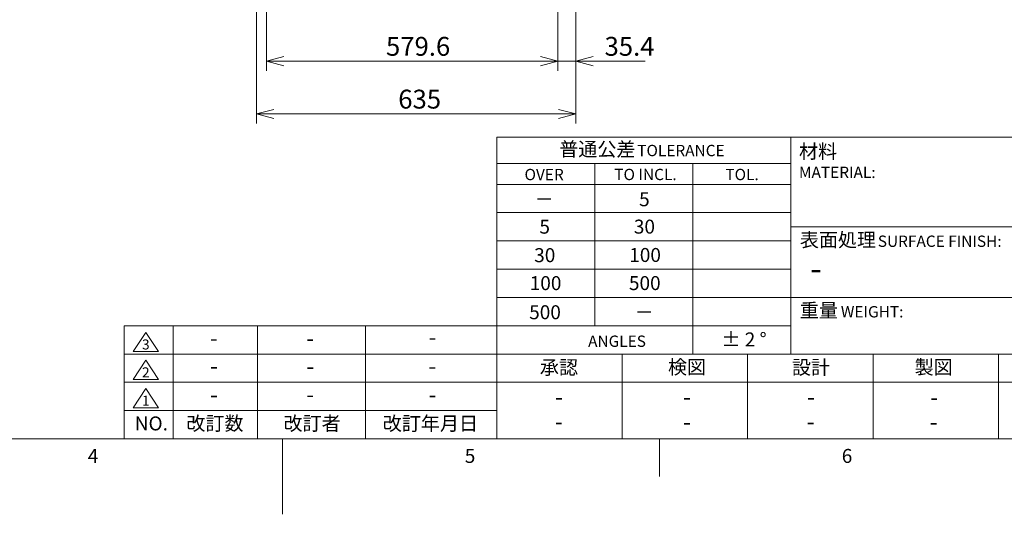
# Model space of a CAD drawing. Units: millimetres. Extents: x 0 to 6300, y 0 to 4455.
# Drawn here: x 2627 to 4586, y 0 to 984 of the extents above; entities that cross this region are included whole.
import ezdxf

# ---------------------------------------------------------------- set-up
doc = ezdxf.new("R2010")
doc.units = ezdxf.units.MM
doc.header["$LTSCALE"] = 15
doc.styles.add('SLDTEXTSTYLE0', font='TXT', dxfattribs={"width": 0.7, "bigfont": 'bigfont'})
doc.styles.add('SLDTEXTSTYLE2', font='TXT', dxfattribs={"width": 0.62, "bigfont": 'bigfont'})
doc.dimstyles.new('SLDDIMSTYLE0', dxfattribs={"dimtxt": 37.5, "dimasz": 34.5, "dimexe": 0, "dimexo": 0.0625, "dimgap": 9.375, "dimtad": 2, "dimdec": 0, "dimrnd": 1e-09, "dimzin": 12, "dimdsep": 46, "dimtxsty": 'SLDTEXTSTYLE0', "dimblk1": 'OPEN30', "dimblk2": 'OPEN30', "dimsah": 1, "dimcen": 0.09, "dimadec": 0, "dimazin": 3, "dimtfac": 1, "dimtdec": 0, "dimtofl": 0, "dimtmove": 0, "dimatfit": 3, "dimldrblk": 'OPEN30', "dimfxl": 1, "dimfrac": 2, "dimtolj": 1, "dimtzin": 12, "dimarcsym": 0})
doc.dimstyles.new('SLDDIMSTYLE1', dxfattribs={"dimtxt": 37.5, "dimasz": 34.5, "dimexe": 0, "dimexo": 0.0625, "dimgap": 9.375, "dimtad": 2, "dimrnd": 1e-09, "dimzin": 12, "dimdsep": 46, "dimtxsty": 'SLDTEXTSTYLE0', "dimblk1": 'OPEN30', "dimblk2": 'OPEN30', "dimsah": 1, "dimcen": 0.09, "dimadec": 0, "dimazin": 3, "dimtfac": 1, "dimtofl": 0, "dimtmove": 0, "dimatfit": 3, "dimldrblk": 'OPEN30', "dimfxl": 1, "dimfrac": 2, "dimtolj": 1, "dimtzin": 12, "dimarcsym": 0})
doc.dimstyles.new('SLDDIMSTYLE3', dxfattribs={"dimtxt": 37.5, "dimasz": 34.5, "dimexe": 0, "dimexo": 0.0625, "dimgap": 9.375, "dimtad": 2, "dimrnd": 1e-09, "dimzin": 12, "dimdsep": 46, "dimtxsty": 'SLDTEXTSTYLE0', "dimblk1": 'OPEN30', "dimblk2": 'OPEN30', "dimsah": 1, "dimcen": 0.09, "dimadec": 0, "dimazin": 3, "dimtfac": 1, "dimtmove": 0, "dimatfit": 0, "dimldrblk": 'OPEN30', "dimfxl": 1, "dimfrac": 2, "dimtolj": 1, "dimtzin": 12, "dimarcsym": 0})

# ---------------------------------------------------------------- blocks, each defined once
blk = doc.blocks.new('SW_NOTE_0_3')
at = {"color": 0, "linetype": 'Continuous', "lineweight": 0, "attachment_point": 1, "style": 'SLDTEXTSTYLE0'}
for s, insert, char_height in [('材料', (0, 35.8), 27.78), ('MATERIAL:', (0, -8.5), 22.5)]:
    blk.add_mtext(s, dxfattribs=dict(at, insert=insert, char_height=char_height))
blk = doc.blocks.new('SW_NOTE_0_4')
at = {"color": 0, "linetype": 'Continuous', "lineweight": 0, "attachment_point": 1, "style": 'SLDTEXTSTYLE0'}
for s, insert, char_height in [('表面処理', (0, 35.8), 27.78), ('SURFACE FINISH:', (155.1, 30.5), 22.5)]:
    blk.add_mtext(s, dxfattribs=dict(at, insert=insert, char_height=char_height))
blk = doc.blocks.new('SW_NOTE_0_5')
at = {"color": 0, "linetype": 'Continuous', "lineweight": 0, "attachment_point": 1, "style": 'SLDTEXTSTYLE0'}
for s, insert, char_height in [('普通公差', (0, 35.8), 27.78), ('TOLERANCE', (155.2, 30.5), 22.5)]:
    blk.add_mtext(s, dxfattribs=dict(at, insert=insert, char_height=char_height))
blk = doc.blocks.new('SW_NOTE_0_6')
at = {"color": 0, "linetype": 'Continuous', "lineweight": 0, "insert": (81.3, 30.5), "char_height": 22.5, "attachment_point": 1, "style": 'SLDTEXTSTYLE0'}
blk.add_mtext('ANGLES', dxfattribs=at)
blk = doc.blocks.new('SW_NOTE_0_8')
at = {"color": 0, "linetype": 'Continuous', "lineweight": 0, "attachment_point": 1, "style": 'SLDTEXTSTYLE0'}
for s, insert, char_height in [('重量', (0, 35.8), 27.78), ('WEIGHT:', (81.6, 30.5), 22.5)]:
    blk.add_mtext(s, dxfattribs=dict(at, insert=insert, char_height=char_height))
blk = doc.blocks.new('SW_SYMBOL_T#_1')
at = {"color": 0, "linetype": 'Continuous', "lineweight": 0}
for p, q in [((-4500, 0), (12000, 24750)), ((12000, 24750), (28500, 0)), ((-4500, 0), (28500, 0))]:
    blk.add_line(p, q, dxfattribs=at)
at = {"color": 0, "linetype": 'Continuous', "lineweight": 0, "insert": (12000, 7500), "char_height": 12891, "attachment_point": 5, "style": 'SLDTEXTSTYLE0'}
blk.add_mtext('1', dxfattribs=at)
blk = doc.blocks.new('SW_SYMBOL_T#_2')
at = {"color": 0, "linetype": 'Continuous', "lineweight": 0}
for p, q in [((-4500, 0), (12000, 24750)), ((12000, 24750), (28500, 0)), ((-4500, 0), (28500, 0))]:
    blk.add_line(p, q, dxfattribs=at)
at = {"color": 0, "linetype": 'Continuous', "lineweight": 0, "insert": (12000, 7500), "char_height": 12891, "attachment_point": 5, "style": 'SLDTEXTSTYLE0'}
blk.add_mtext('2', dxfattribs=at)
blk = doc.blocks.new('SW_SYMBOL_T#_3')
at = {"color": 0, "linetype": 'Continuous', "lineweight": 0}
for p, q in [((-4500, 0), (12000, 24750)), ((12000, 24750), (28500, 0)), ((-4500, 0), (28500, 0))]:
    blk.add_line(p, q, dxfattribs=at)
at = {"color": 0, "linetype": 'Continuous', "lineweight": 0, "insert": (12000, 7500), "char_height": 12891, "attachment_point": 5, "style": 'SLDTEXTSTYLE0'}
blk.add_mtext('3', dxfattribs=at)
blk = doc.blocks.new('_Open30')
at = {"color": 0, "linetype": 'ByBlock', "lineweight": -2}
for p, q in [((-1, 0.267949), (0, 0)), ((0, 0), (-1, -0.267949)), ((0, 0), (-1, 0))]:
    blk.add_line(p, q, dxfattribs=at)
blk = doc.blocks.new('_D_9')
at = {"color": 7, "linetype": 'Continuous', "lineweight": 0}
for p, q in [((3697.9, 1175.4), (3697.9, 882.1)), ((3118.3, 1153.9), (3118.3, 882.1)), ((3118.3, 901.2), (3697.9, 901.2))]:
    blk.add_line(p, q, dxfattribs=at)
at = {"color": 7, "linetype": 'Continuous', "lineweight": 18, "xscale": 34.5, "yscale": 34.5, "rotation": 180}
blk.add_blockref('_Open30', (3118.3, 901.2), dxfattribs=at)
at = {"color": 7, "linetype": 'Continuous', "lineweight": 18, "xscale": 34.5, "yscale": 34.5}
blk.add_blockref('_Open30', (3697.9, 901.2), dxfattribs=at)
at = {"color": 7, "linetype": 'Continuous', "lineweight": 18, "insert": (3355.8, 949.5), "char_height": 37.5, "attachment_point": 1, "style": 'SLDTEXTSTYLE0'}
blk.add_mtext('579.6', dxfattribs=at)
blk = doc.blocks.new('_D_13')
at = {"color": 7, "linetype": 'Continuous', "lineweight": 0}
for p, q in [((3733.3, 1255.6), (3733.3, 882.1)), ((3697.9, 1175.4), (3697.9, 882.1)), ((3697.9, 901.2), (3628.9, 901.2)), ((3733.3, 901.2), (3697.9, 901.2)), ((3733.3, 901.2), (3871.4, 901.2))]:
    blk.add_line(p, q, dxfattribs=at)
at = {"color": 7, "linetype": 'Continuous', "lineweight": 18, "xscale": 34.5, "yscale": 34.5}
blk.add_blockref('_Open30', (3697.9, 901.2), dxfattribs=at)
at = {"color": 7, "linetype": 'Continuous', "lineweight": 18, "xscale": 34.5, "yscale": 34.5, "rotation": 180}
blk.add_blockref('_Open30', (3733.3, 901.2), dxfattribs=at)
at = {"color": 7, "linetype": 'Continuous', "lineweight": 18, "insert": (3790.6, 949.5), "char_height": 37.5, "attachment_point": 1, "style": 'SLDTEXTSTYLE0'}
blk.add_mtext('35.4', dxfattribs=at)
blk = doc.blocks.new('_D_21')
at = {"color": 7, "linetype": 'Continuous', "lineweight": 0}
for p, q in [((3733.3, 1255.6), (3733.3, 777.1)), ((3098.1, 1191.3), (3098.1, 777.1)), ((3098.1, 796.2), (3733.3, 796.2))]:
    blk.add_line(p, q, dxfattribs=at)
at = {"color": 7, "linetype": 'Continuous', "lineweight": 18, "xscale": 34.5, "yscale": 34.5, "rotation": 180}
blk.add_blockref('_Open30', (3098.1, 796.2), dxfattribs=at)
at = {"color": 7, "linetype": 'Continuous', "lineweight": 18, "xscale": 34.5, "yscale": 34.5}
blk.add_blockref('_Open30', (3733.3, 796.2), dxfattribs=at)
at = {"color": 7, "linetype": 'Continuous', "lineweight": 18, "insert": (3380.2, 844.5), "char_height": 37.5, "attachment_point": 1, "style": 'SLDTEXTSTYLE0'}
blk.add_mtext('635', dxfattribs=at)

msp = doc.modelspace()

# ---------------------------------------------------------------- linework, layer by layer
at = {"color": 7, "linetype": 'Continuous', "lineweight": 18}
for p, q in [((3576, 750), (6150, 750)), ((3576, 750), (3576, 150)), ((4161, 318.75), (4161, 750)), ((3576, 697.5), (4161, 697.5)), ((3771, 697.5), (3771, 375)), ((3966, 697.5), (3966, 318.75)), ((4161, 656.25), (3576, 656.25)), ((4161, 600), (3576, 600)), ((4161, 571.875), (6150, 571.875)), ((4161, 543.75), (3576, 543.75)), ((4161, 487.5), (3576, 487.5)), ((4824, 431.25), (3576, 431.25)), ((2835, 150), (2835, 375)), ((4161, 375), (2835, 375)), ((2932.5, 375), (2932.5, 150)), ((3100.2, 375), (3100.2, 150)), ((3314.7, 375), (3314.7, 150)), ((4824, 318.75), (2835, 318.75)), ((3825.6, 318.75), (3825.6, 150)), ((4075.2, 318.75), (4075.2, 150)), ((4324.8, 318.75), (4324.8, 150)), ((4574.4, 318.75), (4574.4, 150)), ((2835, 262.5), (4824, 262.5)), ((3576, 206.25), (2835, 206.25)), ((375, 150), (6150, 150)), ((3150, 0), (3150, 150)), ((3900, 75), (3900, 150))]:
    msp.add_line(p, q, dxfattribs=at)

# ---------------------------------------------------------------- block references
at = {"color": 7, "linetype": 'Continuous', "lineweight": 0}
for name, p in [('SW_NOTE_0_5', (3700.413, 704.302)), ('SW_NOTE_0_3', (4177.437, 699.905)), ('SW_NOTE_0_4', (4179.124, 523.889)), ('SW_NOTE_0_8', (4179.124, 383.602)), ('SW_NOTE_0_6', (3676.56, 325.025))]:
    msp.add_blockref(name, p, dxfattribs=at)
at = {"color": 7, "linetype": 'Continuous', "lineweight": 0, "xscale": 0.0015393939, "yscale": 0.0015393939, "zscale": 0.0015393939}
for name, p in [('SW_SYMBOL_T#_3', (2859.532, 323.682)), ('SW_SYMBOL_T#_2', (2859.486, 268.285)), ('SW_SYMBOL_T#_1', (2859.489, 212.041))]:
    msp.add_blockref(name, p, dxfattribs=at)

# ---------------------------------------------------------------- texts
at = {"color": 7, "linetype": 'Continuous', "lineweight": 0, "attachment_point": 1}
for s, insert, char_height, style in [('OVER', (3631.406, 687.051), 22.5, 'SLDTEXTSTYLE0'), ('TO INCL.', (3809.978, 687.145), 22.5, 'SLDTEXTSTYLE0'), ('TOL.', (4030.956, 687.116), 22.5, 'SLDTEXTSTYLE0'), ('－', (3651.5, 640.511), 27.781, 'SLDTEXTSTYLE0'), ('5', (3859.322, 640.501), 27.781, 'SLDTEXTSTYLE0'), ('5', (3661.036, 585.97), 27.781, 'SLDTEXTSTYLE0'), ('30', (3848.881, 586.072), 27.7812, 'SLDTEXTSTYLE0'), ('30', (3650.596, 529.299), 27.7812, 'SLDTEXTSTYLE0'), ('100', (3839.647, 529.694), 27.7812, 'SLDTEXTSTYLE0'), ('100', (3641.686, 473.684), 27.7812, 'SLDTEXTSTYLE0'), ('500', (3839.068, 473.775), 27.7812, 'SLDTEXTSTYLE0'), ('500', (3640.631, 415.83), 27.7812, 'SLDTEXTSTYLE0'), ('－', (3850.307, 416.183), 27.781, 'SLDTEXTSTYLE0'), ('± 2 °', (4023.106, 361.713), 27.7812, 'SLDTEXTSTYLE2'), ('承認', (3661.974, 306.115), 27.7812, 'SLDTEXTSTYLE0'), ('検図', (3916.742, 306.812), 27.7812, 'SLDTEXTSTYLE0'), ('設計', (4163.406, 306.122), 27.7812, 'SLDTEXTSTYLE0'), ('製図', (4407.52, 306.538), 27.7812, 'SLDTEXTSTYLE0'), ('改訂数', (2958.683, 194.688), 27.7812, 'SLDTEXTSTYLE0'), ('改訂者', (3151.874, 194.69), 27.7812, 'SLDTEXTSTYLE0'), ('改訂年月日', (3349.41, 194.51), 27.7812, 'SLDTEXTSTYLE0'), ('NO.', (2855.899, 194.625), 27.7812, 'SLDTEXTSTYLE0'), ('4', (2762.5, 130.02), 27.781, 'SLDTEXTSTYLE0'), ('5', (3512.5, 130.02), 27.781, 'SLDTEXTSTYLE0'), ('6', (4262.5, 130.02), 27.781, 'SLDTEXTSTYLE0')]:
    msp.add_mtext(s, dxfattribs=dict(at, insert=insert, char_height=char_height, style=style))
at = {"style": 'SLDTEXTSTYLE0'}
for insert, char_height, attachment_point in [((4199.315, 513.95), 49.5, 1), ((3013.101, 367.009), 33, 2), ((3205.004, 366.92), 33, 2), ((3448.169, 369.001), 33, 2), ((3013.641, 311.592), 33, 2), ((3205.158, 311.214), 33, 2), ((3447.95, 311.353), 33, 2), ((3013.698, 254.504), 33, 2), ((3204.862, 255.031), 33, 2), ((3448.463, 254.489), 33, 2), ((3699.921, 250.178), 33, 2), ((3954.506, 250.167), 33, 2), ((4201.224, 249.926), 33, 2), ((4446.385, 249.406), 33, 2), ((3699.584, 201.051), 33, 2), ((3954.509, 200.188), 33, 2), ((4200.659, 201.199), 33, 2), ((4445.289, 200.147), 33, 2)]:
    msp.add_mtext('-', dxfattribs=dict(at, insert=insert, char_height=char_height, attachment_point=attachment_point))

# ---------------------------------------------------------------- dimensions: what is measured, and where the dimension line sits
at = {"color": 7, "linetype": 'Continuous', "lineweight": 18}
for base, p1, p2, dimstyle, picture, middle in [((3733.302, 796.199), (3098.146, 1210.381), (3733.302, 1274.699), 'SLDDIMSTYLE0', '_D_21', (3415.724, 796.199)), ((3697.902, 901.199), (3733.302, 1274.699), (3697.902, 1194.459), 'SLDDIMSTYLE3', '_D_13', (3830.975, 901.199)), ((3697.902, 901.199), (3118.302, 1172.943), (3697.902, 1194.459), 'SLDDIMSTYLE1', '_D_9', (3408.102, 901.199))]:
    dim = msp.add_linear_dim(base=base, p1=p1, p2=p2, dimstyle=dimstyle, dxfattribs=at)
    dim.commit()
    dim.dimension.update_dxf_attribs({"geometry": picture, "text_midpoint": middle, "dimtype": 160})

doc.saveas('drawing.dxf')
